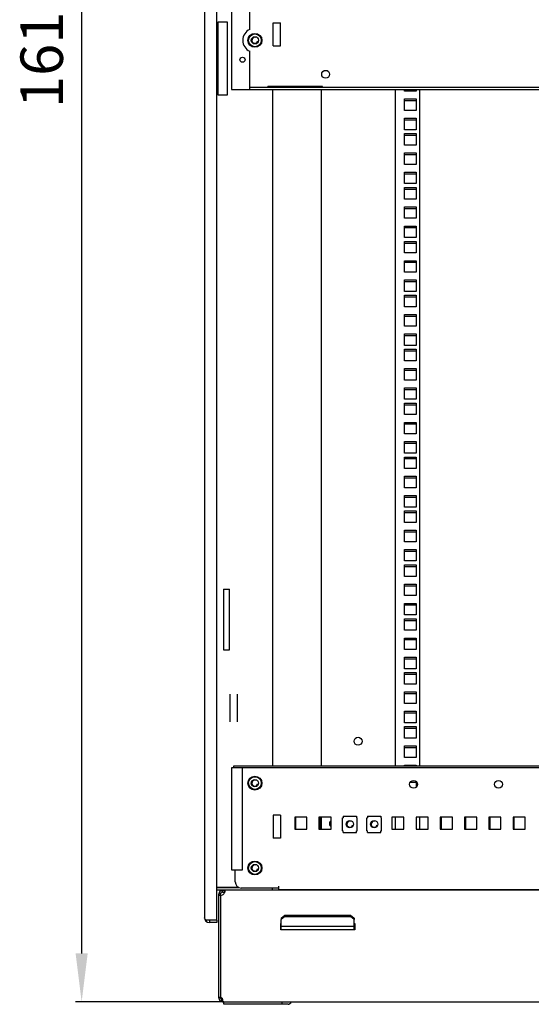
# Model space of a CAD drawing. Units: millimetres. Extents: x 0 to 594, y 0 to 420.
# Drawn here: x 281 to 323, y 105 to 186 of the extents above; entities that cross this region are included whole.
import ezdxf

# ---------------------------------------------------------------- set-up
doc = ezdxf.new("R2010")
doc.units = ezdxf.units.MM
doc.header["$LTSCALE"] = 32.67
doc.header["$PDMODE"] = 3
doc.header["$PDSIZE"] = 1
doc.layers.get('0').update_dxf_attribs({"linetype": 'CONTINUOUS'})
doc.layers.get('Defpoints').update_dxf_attribs({"linetype": 'CONTINUOUS'})
for name, color, linetype in [('02___PRT_ALL_AXES', 7, 'CONTINUOUS'), ('07__ASM_ALL_ANNOTATION', 7, 'CONTINUOUS'), ('ALL_AXES', 7, 'CONTINUOUS'), ('ALL_FEATURES', 7, 'CONTINUOUS')]:
    doc.layers.add(name, color=color, linetype=linetype)
doc.styles.get("Standard").update_dxf_attribs({"font": 'gost.ttf'})
doc.dimstyles.new('DIMSTYLE_2', dxfattribs={"dimtxt": 3.5, "dimasz": 4, "dimexe": 0.5, "dimexo": 0, "dimgap": 0.875, "dimtad": 1, "dimdec": 3, "dimlfac": 10, "dimtxsty": 'STANDARD', "dimblk": '_FILLED', "dimblk1": '_FILLED', "dimblk2": '_FILLED', "dimcen": 0.09, "dimadec": 0, "dimazin": 0, "dimtp": 1.2, "dimtm": 1.2, "dimtfac": 1, "dimtdec": 3, "dimtofl": 0, "dimtmove": 0, "dimatfit": 3, "dimldrblk": '_FILLED', "dimfxl": 1, "dimtolj": 1, "dimarcsym": 0})

# ---------------------------------------------------------------- blocks, each defined once
blk = doc.blocks.new('_FILLED')
at = {"color": 0, "linetype": 'ByBlock'}
blk.add_solid([(0, 0), (-1, 0.125), (-1, -0.125)], dxfattribs=at)
blk = doc.blocks.new('*D3')
at = {"layer": '07__ASM_ALL_ANNOTATION', "color": 0, "linetype": 'Continuous', "lineweight": -2}
for p, q in [((298.093, 267.333), (285.575, 267.333)), ((286.075, 263.333), (286.075, 109.353)), ((297.801, 105.353), (285.575, 105.353))]:
    blk.add_line(p, q, dxfattribs=at)
at = {"layer": 'Defpoints', "color": 0, "linetype": 'Continuous'}
for p in [(298.093, 267.333), (286.075, 105.353), (297.801, 105.353)]:
    blk.add_point(p, dxfattribs=at)
at = {"layer": '07__ASM_ALL_ANNOTATION', "color": 0, "linetype": 'Continuous', "lineweight": -2, "xscale": 4, "yscale": 4, "zscale": 4}
for p, rotation in [((286.075, 267.333), 90), ((286.075, 105.353), 270)]:
    blk.add_blockref('_FILLED', p, dxfattribs=dict(at, rotation=rotation))
at = {"layer": '07__ASM_ALL_ANNOTATION', "color": 0, "linetype": 'Continuous', "insert": (281.033, 186.348), "char_height": 3.5, "attachment_point": 2, "rotation": 90}
blk.add_mtext('\\A1;1619,8', dxfattribs=at)

msp = doc.modelspace()

# ---------------------------------------------------------------- linework, layer by layer
at = {"color": 7, "linetype": 'Continuous'}
for p, q in [((298.43098, 193.09338), (298.43098, 180.59338)), ((297.30598, 186.14338), (297.30598, 180.14338)), ((298.10598, 186.14338), (297.30598, 186.14338)), ((298.10598, 180.14338), (298.10598, 186.14338)), ((298.43098, 180.59338), (373.93098, 180.59338)), ((372.43098, 180.74338), (299.93098, 180.74338)), ((301.42691, 180.74338), (301.42691, 180.84364)), ((305.92691, 180.84364), (301.42691, 180.84364)), ((305.92691, 180.78211), (301.42691, 180.78211)), ((303.92691, 180.74338), (303.92691, 180.78211)), ((305.80598, 180.78211), (305.80598, 180.74338)), ((305.80598, 180.59338), (305.80598, 124.79338)), ((305.92691, 180.74338), (305.92691, 180.84364)), ((311.90598, 180.59338), (311.90598, 124.79338)), ((297.30598, 180.14338), (298.10598, 180.14338)), ((313.63098, 179.64838), (312.68098, 179.64838)), ((313.63098, 178.06088), (312.68098, 178.06088)), ((313.63098, 176.79088), (312.68098, 176.79088)), ((313.63098, 175.20338), (312.68098, 175.20338)), ((313.63098, 173.61588), (312.68098, 173.61588)), ((313.63098, 172.34588), (312.68098, 172.34588)), ((313.63098, 170.75838), (312.68098, 170.75838)), ((313.63098, 169.17088), (312.68098, 169.17088)), ((313.63098, 167.90088), (312.68098, 167.90088)), ((313.63098, 166.31338), (312.68098, 166.31338)), ((313.63098, 164.72588), (312.68098, 164.72588)), ((313.63098, 163.45588), (312.68098, 163.45588)), ((313.63098, 161.86838), (312.68098, 161.86838)), ((313.63098, 160.28088), (312.68098, 160.28088)), ((313.63098, 159.01088), (312.68098, 159.01088)), ((313.63098, 157.42338), (312.68098, 157.42338)), ((313.63098, 155.83588), (312.68098, 155.83588)), ((313.63098, 154.56588), (312.68098, 154.56588)), ((313.63098, 152.97838), (312.68098, 152.97838)), ((313.63098, 151.39088), (312.68098, 151.39088)), ((313.63098, 150.12088), (312.68098, 150.12088)), ((313.63098, 148.53338), (312.68098, 148.53338)), ((313.63098, 146.94588), (312.68098, 146.94588)), ((313.63098, 145.67588), (312.68098, 145.67588)), ((313.63098, 144.08838), (312.68098, 144.08838)), ((313.63098, 142.50088), (312.68098, 142.50088)), ((313.63098, 141.23088), (312.68098, 141.23088)), ((313.63098, 139.64338), (312.68098, 139.64338)), ((313.63098, 138.05588), (312.68098, 138.05588)), ((313.63098, 136.78588), (312.68098, 136.78588)), ((313.63098, 135.19838), (312.68098, 135.19838)), ((313.63098, 133.61088), (312.68098, 133.61088)), ((313.63098, 132.34088), (312.68098, 132.34088)), ((298.30598, 128.45639), (298.30598, 130.73036)), ((298.90598, 128.45639), (298.90598, 130.73036)), ((313.63098, 130.75338), (312.68098, 130.75338)), ((313.63098, 129.16588), (312.68098, 129.16588)), ((313.63098, 127.89588), (312.68098, 127.89588)), ((313.63098, 126.30838), (312.68098, 126.30838)), ((299.33098, 124.64338), (298.43098, 124.64338)), ((298.43098, 124.64338), (298.43098, 116.24338)), ((373.78098, 124.79338), (298.58098, 124.79338)), ((298.58098, 124.79338), (298.58098, 124.64338)), ((373.03098, 124.64338), (299.33098, 124.64338)), ((299.33098, 116.24338), (299.33098, 124.64338)), ((313.63098, 123.45088), (313.15286, 123.45088)), ((304.63098, 120.59338), (303.63098, 120.59338)), ((303.63098, 120.59338), (303.63098, 119.59338)), ((303.73098, 119.59338), (303.73098, 120.59338)), ((304.63098, 119.59338), (304.63098, 120.59338)), ((306.63098, 120.59338), (305.63098, 120.59338)), ((305.63098, 120.59338), (305.63098, 119.59338)), ((305.73098, 119.59338), (305.73098, 120.59338)), ((305.80598, 120.59338), (305.80598, 119.59338)), ((306.63098, 119.59338), (306.63098, 120.59338)), ((307.58098, 120.54338), (307.63098, 120.54338)), ((307.58098, 119.46338), (307.58098, 120.54338)), ((307.63098, 120.67338), (308.73098, 120.67338)), ((307.63098, 120.67338), (307.63098, 120.54338)), ((308.73098, 120.67338), (308.73098, 120.54338)), ((308.73098, 120.54338), (308.78098, 120.54338)), ((308.78098, 119.46338), (308.78098, 120.54338)), ((309.58098, 120.54338), (309.63098, 120.54338)), ((309.58098, 119.46338), (309.58098, 120.54338)), ((309.63098, 120.67338), (310.73098, 120.67338)), ((309.63098, 120.67338), (309.63098, 120.54338)), ((310.73098, 120.67338), (310.73098, 120.54338)), ((310.73098, 120.54338), (310.78098, 120.54338)), ((310.78098, 119.46338), (310.78098, 120.54338)), ((312.63098, 120.59338), (311.63098, 120.59338)), ((311.63098, 120.59338), (311.63098, 119.59338)), ((311.90598, 120.59338), (311.90598, 119.59338)), ((312.63098, 119.59338), (312.63098, 120.59338)), ((314.63098, 120.59338), (313.63098, 120.59338)), ((313.63098, 120.59338), (313.63098, 119.59338)), ((314.63098, 119.59338), (314.63098, 120.59338)), ((316.63098, 120.59338), (315.63098, 120.59338)), ((315.63098, 120.59338), (315.63098, 119.59338)), ((315.73098, 119.59338), (315.73098, 120.59338)), ((316.63098, 119.59338), (316.63098, 120.59338)), ((318.63098, 120.59338), (317.63098, 120.59338)), ((317.63098, 120.59338), (317.63098, 119.59338)), ((317.73098, 119.59338), (317.73098, 120.59338)), ((318.63098, 119.59338), (318.63098, 120.59338)), ((320.63098, 120.59338), (319.63098, 120.59338)), ((319.63098, 120.59338), (319.63098, 119.59338)), ((319.73098, 119.59338), (319.73098, 120.59338)), ((320.63098, 119.59338), (320.63098, 120.59338)), ((322.63098, 120.59338), (321.63098, 120.59338)), ((321.63098, 120.59338), (321.63098, 119.59338)), ((321.73098, 119.59338), (321.73098, 120.59338)), ((322.63098, 119.59338), (322.63098, 120.59338)), ((303.63098, 119.59338), (304.63098, 119.59338)), ((305.63098, 119.59338), (306.63098, 119.59338)), ((307.58098, 119.46338), (307.63098, 119.46338)), ((307.63098, 119.33338), (307.63098, 119.46338)), ((308.73098, 119.46338), (308.78098, 119.46338)), ((308.73098, 119.33338), (308.73098, 119.46338)), ((309.58098, 119.46338), (309.63098, 119.46338)), ((309.63098, 119.33338), (309.63098, 119.46338)), ((310.73098, 119.46338), (310.78098, 119.46338)), ((310.73098, 119.33338), (310.73098, 119.46338)), ((311.63098, 119.59338), (312.63098, 119.59338)), ((313.63098, 119.59338), (314.63098, 119.59338)), ((315.63098, 119.59338), (316.63098, 119.59338)), ((317.63098, 119.59338), (318.63098, 119.59338)), ((319.63098, 119.59338), (320.63098, 119.59338)), ((321.63098, 119.59338), (322.63098, 119.59338)), ((307.63098, 119.33338), (308.73098, 119.33338)), ((309.63098, 119.33338), (310.73098, 119.33338)), ((298.43098, 116.24338), (299.33098, 116.24338)), ((298.73098, 115.24338), (298.73098, 116.24338)), ((297.20598, 114.79338), (299.02637, 114.79338)), ((297.20598, 114.59338), (301.80598, 114.59338)), ((297.68098, 114.55338), (297.85776, 114.55338)), ((297.68098, 114.40338), (297.68098, 114.55338)), ((297.85776, 114.40338), (297.85776, 114.55338)), ((374.47963, 114.55338), (297.88233, 114.55338)), ((302.33098, 114.74338), (299.23098, 114.74338)), ((299.40598, 114.59338), (299.40598, 114.55338)), ((299.45598, 114.55338), (299.45598, 114.59338)), ((299.95598, 114.55338), (299.95598, 114.59338)), ((300.00598, 114.59338), (300.00598, 114.55338)), ((301.80598, 114.59338), (301.80598, 114.74338)), ((302.33098, 114.59338), (302.33098, 114.89338)), ((370.03098, 114.59338), (302.33098, 114.59338)), ((302.98098, 114.59338), (302.98098, 114.55338)), ((303.03098, 114.55338), (303.03098, 114.59338)), ((303.53098, 114.55338), (303.53098, 114.59338)), ((303.58098, 114.59338), (303.58098, 114.55338)), ((312.95098, 114.59338), (312.95098, 114.55338)), ((312.99098, 114.55338), (312.99098, 114.59338)), ((313.74098, 114.59338), (313.74098, 114.55338)), ((313.78098, 114.55338), (313.78098, 114.59338)), ((297.53098, 114.25338), (297.38098, 114.25338)), ((297.38098, 114.14684), (297.38098, 114.25338)), ((297.38098, 114.14782), (297.53098, 114.14782)), ((297.53098, 114.14684), (297.53098, 114.25338)), ((297.68098, 114.40338), (297.85776, 114.40338)), ((297.20598, 112.09338), (296.60598, 112.09338)), ((296.60598, 112.09338), (296.60598, 111.89338)), ((297.20598, 112.09338), (297.20598, 111.89338)), ((302.53098, 112.24357), (302.83098, 112.50338)), ((302.83098, 112.40338), (302.53098, 112.14357)), ((302.53098, 112.24357), (302.53098, 112.14357)), ((302.53098, 111.30338), (302.53098, 112.14357)), ((302.83098, 112.50338), (308.23098, 112.50338)), ((302.83098, 112.50338), (302.83098, 112.40338)), ((302.83098, 112.40338), (308.23098, 112.40338)), ((308.23098, 112.50338), (308.53098, 112.24357)), ((308.23098, 112.50338), (308.23098, 112.40338)), ((308.53098, 112.14357), (308.23098, 112.40338)), ((308.53098, 112.24357), (308.53098, 112.14357)), ((308.53098, 111.30338), (308.53098, 112.14357)), ((297.20598, 111.89338), (296.60598, 111.89338)), ((302.48098, 111.80338), (302.53098, 111.80338)), ((302.48098, 111.30338), (302.48098, 111.80338)), ((302.48098, 111.40338), (302.53098, 111.40338)), ((308.58098, 111.30338), (302.48098, 111.30338)), ((302.53098, 111.60338), (308.53098, 111.60338)), ((308.53098, 111.80338), (308.58098, 111.80338)), ((308.58098, 111.40338), (308.53098, 111.40338)), ((308.58098, 111.80338), (308.58098, 111.30338)), ((297.53098, 105.65338), (297.38098, 105.65338)), ((297.64261, 105.65325), (297.53233, 105.65325)), ((297.59337, 105.53163), (297.50575, 105.40987)), ((297.63705, 105.53163), (297.63705, 105.40987)), ((297.68098, 105.52018), (297.68088, 105.50293)), ((297.68098, 105.53163), (297.68098, 105.52018)), ((297.68098, 105.37987), (297.68098, 105.35338)), ((297.68098, 105.35338), (374.68098, 105.35338)), ((297.80098, 105.15338), (297.80098, 105.35338)), ((303.10428, 105.15338), (297.80098, 105.15338)), ((302.60931, 105.15338), (302.60931, 105.35338))]:
    msp.add_line(p, q, dxfattribs=at)
for centre, radius in [((300.35598, 184.64338), 0.575), ((300.35598, 184.64338), 0.525), ((300.35598, 184.64338), 0.3), ((308.85598, 126.84338), 0.325), ((300.35598, 123.39338), 0.575), ((300.35598, 123.39338), 0.525), ((300.35598, 123.39338), 0.3), ((308.18098, 120.00338), 0.3), ((310.18098, 120.00338), 0.3), ((300.35598, 116.39338), 0.575), ((300.35598, 116.39338), 0.525), ((300.35598, 116.39338), 0.3)]:
    msp.add_circle(centre, radius, dxfattribs=at)
for centre, radius, start, end in [((300.35598, 184.64338), 0.25, 75, 345), ((300.35598, 123.39338), 0.25, 75, 345), ((308.18098, 120.00338), 0.25, 75, 345), ((310.18098, 120.00338), 0.25, 75, 345), ((300.35598, 116.39338), 0.25, 75, 345), ((297.68098, 114.25338), 0.3, 90, 180), ((299.23098, 115.24338), 0.5, 180, 270), ((297.68098, 114.25338), 0.15, 90, 180), ((297.55724, 114.47175), 0.325, 265.3661008, 317.7841557), ((297.28724, 114.56757), 0.60067, 340.2004632, 344.112331), ((297.68098, 105.65338), 0.3, 180, 270), ((297.68098, 105.65338), 0.15, 180, 252.8723193), ((297.62794, 105.56327), 0.04806, 325.8780185, 335.6266477)]:
    msp.add_arc(centre, radius, start, end, dxfattribs=at)
for points, knots in [([(297.85776, 114.55338), (297.86286, 114.55338), (297.875, 114.5484), (297.87874, 114.53632), (297.88011, 114.52999)], [0, 0, 0, 0, 0.4402361, 1, 1, 1, 1]), ([(297.88223, 114.50613), (297.88223, 114.49941), (297.88144, 114.48498), (297.8796, 114.47066), (297.8784, 114.46304)], [0, 0, 0, 0, 0.465258, 1, 1, 1, 1]), ([(297.88011, 114.52999), (297.88089, 114.52639), (297.88196, 114.51844), (297.88224, 114.51044), (297.88223, 114.50613)], [0, 0, 0, 0, 0.46061028, 1, 1, 1, 1]), ([(297.8784, 114.46304), (297.87687, 114.45338), (297.87296, 114.43327), (297.86789, 114.41342), (297.86496, 114.40314)], [0, 0, 0, 0, 0.47792211, 1, 1, 1, 1]), ([(297.64261, 105.65338), (297.64682, 105.64692), (297.65493, 105.63366), (297.66197, 105.61978), (297.66511, 105.6126)], [0, 0, 0, 0, 0.49584528, 1, 1, 1, 1]), ([(297.66511, 105.6126), (297.6684, 105.60505), (297.67388, 105.59013), (297.67641, 105.57428), (297.67641, 105.56666)], [0, 0, 0, 0, 0.51935806, 1, 1, 1, 1]), ([(297.67641, 105.56666), (297.67641, 105.56264), (297.67573, 105.55468), (297.67334, 105.54701), (297.67172, 105.54343)], [0, 0, 0, 0, 0.50537529, 1, 1, 1, 1]), ([(297.66077, 105.43737), (297.65705, 105.43437), (297.64746, 105.42939), (297.63685, 105.428), (297.6311, 105.42787)], [0, 0, 0, 0, 0.45387046, 1, 1, 1, 1]), ([(297.66024, 105.54571), (297.6568, 105.54273), (297.64941, 105.53739), (297.64125, 105.53332), (297.63705, 105.53163)], [0, 0, 0, 0, 0.50091135, 1, 1, 1, 1]), ([(297.68234, 105.37895), (297.67457, 105.38327), (297.65904, 105.39299), (297.64438, 105.40398), (297.63705, 105.40987)], [0, 0, 0, 0, 0.48576967, 1, 1, 1, 1]), ([(297.68088, 105.50293), (297.68065, 105.49035), (297.67986, 105.46711), (297.66918, 105.44413), (297.66077, 105.43737)], [0, 0, 0, 0, 0.53816129, 1, 1, 1, 1]), ([(303.10428, 105.15338), (303.15463, 105.15338), (303.26531, 105.2002), (303.32644, 105.2977), (303.34905, 105.35293)], [0, 0, 0, 0, 0.45758614, 1, 1, 1, 1])]:
    msp.add_open_spline(points, degree=3, knots=knots, dxfattribs=at)
for points in [[(297.8524, 114.36411), (297.83846, 114.32541), (297.82057, 114.28773), (297.79794, 114.25338)], [(297.77291, 105.35338), (297.74154, 105.35338), (297.70975, 105.36369), (297.68234, 105.37895)]]:
    msp.add_open_spline(points, degree=3, dxfattribs=at)
at = {"layer": '02___PRT_ALL_AXES', "color": 7, "linetype": 'Continuous'}
for p, q in [((299.93098, 185.54857), (299.93098, 190.73818)), ((301.85598, 184.19338), (301.85598, 186.09338)), ((301.85598, 186.09338), (302.45598, 186.09338)), ((302.45598, 184.19338), (302.45598, 186.09338)), ((299.93098, 180.59338), (299.93098, 183.73818)), ((301.85598, 184.19338), (302.45598, 184.19338)), ((302.45598, 120.74338), (301.85598, 120.74338)), ((301.85598, 120.74338), (301.85598, 118.84338)), ((302.45598, 120.74338), (302.45598, 118.84338)), ((302.45598, 118.84338), (301.85598, 118.84338)), ((297.38098, 105.65338), (297.38098, 114.14782)), ((297.53098, 114.14782), (297.53098, 105.70318)), ((297.53098, 105.70318), (297.38098, 105.70318)), ((297.53098, 105.65338), (297.53098, 105.68993))]:
    msp.add_line(p, q, dxfattribs=at)
for centre, radius in [((299.33098, 183.04338), 0.21), ((306.18098, 181.84338), 0.325), ((313.43098, 123.29338), 0.325), ((320.43098, 123.29338), 0.325)]:
    msp.add_circle(centre, radius, dxfattribs=at)
for centre, radius, start, end in [((300.35598, 184.64338), 1, 115.1506634, 244.8493366), ((297.53098, 105.55318), 0.15, 41.9106157, 90)]:
    msp.add_arc(centre, radius, start, end, dxfattribs=at)
at = {"layer": 'ALL_AXES', "color": 7, "linetype": 'Continuous'}
msp.add_arc((306.85598, 120.04338), 0.35, 131.2004509, 228.7995491, dxfattribs=at)
at = {"layer": 'ALL_FEATURES', "color": 7, "linetype": 'Continuous'}
for p, q in [((296.20598, 263.99338), (296.20598, 112.29338)), ((297.20598, 112.09338), (297.20598, 264.19338)), ((301.80598, 180.78211), (301.80598, 180.74338)), ((301.80598, 180.59338), (301.80598, 124.79338)), ((312.68098, 180.44588), (312.68098, 180.59338)), ((313.63098, 180.44588), (312.68098, 180.44588)), ((313.63098, 180.59338), (313.63098, 180.44588)), ((313.90598, 180.59338), (313.90598, 124.79338)), ((312.68098, 178.85838), (312.68098, 179.80838)), ((312.68098, 179.80838), (313.63098, 179.80838)), ((313.63098, 179.80838), (313.63098, 178.85838)), ((313.63098, 178.85838), (312.68098, 178.85838)), ((312.68098, 177.27088), (312.68098, 178.22088)), ((312.68098, 178.22088), (313.63098, 178.22088)), ((313.63098, 178.22088), (313.63098, 177.27088)), ((313.63098, 177.27088), (312.68098, 177.27088)), ((312.68098, 176.00088), (312.68098, 176.95088)), ((312.68098, 176.95088), (313.63098, 176.95088)), ((313.63098, 176.95088), (313.63098, 176.00088)), ((313.63098, 176.00088), (312.68098, 176.00088)), ((312.68098, 174.41338), (312.68098, 175.36338)), ((312.68098, 175.36338), (313.63098, 175.36338)), ((313.63098, 175.36338), (313.63098, 174.41338)), ((313.63098, 174.41338), (312.68098, 174.41338)), ((312.68098, 172.82588), (312.68098, 173.77588)), ((312.68098, 173.77588), (313.63098, 173.77588)), ((313.63098, 173.77588), (313.63098, 172.82588)), ((313.63098, 172.82588), (312.68098, 172.82588)), ((312.68098, 171.55588), (312.68098, 172.50588)), ((312.68098, 172.50588), (313.63098, 172.50588)), ((313.63098, 172.50588), (313.63098, 171.55588)), ((313.63098, 171.55588), (312.68098, 171.55588)), ((312.68098, 169.96838), (312.68098, 170.91838)), ((312.68098, 170.91838), (313.63098, 170.91838)), ((313.63098, 170.91838), (313.63098, 169.96838)), ((313.63098, 169.96838), (312.68098, 169.96838)), ((312.68098, 168.38088), (312.68098, 169.33088)), ((312.68098, 169.33088), (313.63098, 169.33088)), ((313.63098, 169.33088), (313.63098, 168.38088)), ((313.63098, 168.38088), (312.68098, 168.38088)), ((312.68098, 167.11088), (312.68098, 168.06088)), ((312.68098, 168.06088), (313.63098, 168.06088)), ((313.63098, 168.06088), (313.63098, 167.11088)), ((313.63098, 167.11088), (312.68098, 167.11088)), ((312.68098, 165.52338), (312.68098, 166.47338)), ((312.68098, 166.47338), (313.63098, 166.47338)), ((313.63098, 166.47338), (313.63098, 165.52338)), ((313.63098, 165.52338), (312.68098, 165.52338)), ((312.68098, 163.93588), (312.68098, 164.88588)), ((312.68098, 164.88588), (313.63098, 164.88588)), ((313.63098, 164.88588), (313.63098, 163.93588)), ((313.63098, 163.93588), (312.68098, 163.93588)), ((312.68098, 162.66588), (312.68098, 163.61588)), ((312.68098, 163.61588), (313.63098, 163.61588)), ((313.63098, 163.61588), (313.63098, 162.66588)), ((313.63098, 162.66588), (312.68098, 162.66588)), ((312.68098, 161.07838), (312.68098, 162.02838)), ((312.68098, 162.02838), (313.63098, 162.02838)), ((313.63098, 162.02838), (313.63098, 161.07838)), ((313.63098, 161.07838), (312.68098, 161.07838)), ((312.68098, 159.49088), (312.68098, 160.44088)), ((312.68098, 160.44088), (313.63098, 160.44088)), ((313.63098, 160.44088), (313.63098, 159.49088)), ((313.63098, 159.49088), (312.68098, 159.49088)), ((312.68098, 158.22088), (312.68098, 159.17088)), ((312.68098, 159.17088), (313.63098, 159.17088)), ((313.63098, 159.17088), (313.63098, 158.22088)), ((313.63098, 158.22088), (312.68098, 158.22088)), ((312.68098, 156.63338), (312.68098, 157.58338)), ((312.68098, 157.58338), (313.63098, 157.58338)), ((313.63098, 157.58338), (313.63098, 156.63338)), ((313.63098, 156.63338), (312.68098, 156.63338)), ((312.68098, 155.99588), (313.63098, 155.99588)), ((312.68098, 155.04588), (312.68098, 155.99588)), ((313.63098, 155.99588), (313.63098, 155.04588)), ((313.63098, 155.04588), (312.68098, 155.04588)), ((312.68098, 154.72588), (313.63098, 154.72588)), ((312.68098, 153.77588), (312.68098, 154.72588)), ((313.63098, 154.72588), (313.63098, 153.77588)), ((313.63098, 153.77588), (312.68098, 153.77588)), ((312.68098, 153.13838), (313.63098, 153.13838)), ((312.68098, 152.18838), (312.68098, 153.13838)), ((313.63098, 153.13838), (313.63098, 152.18838)), ((313.63098, 152.18838), (312.68098, 152.18838)), ((312.68098, 151.55088), (313.63098, 151.55088)), ((312.68098, 150.60088), (312.68098, 151.55088)), ((313.63098, 151.55088), (313.63098, 150.60088)), ((313.63098, 150.60088), (312.68098, 150.60088)), ((312.68098, 150.28088), (313.63098, 150.28088)), ((312.68098, 149.33088), (312.68098, 150.28088)), ((313.63098, 150.28088), (313.63098, 149.33088)), ((313.63098, 149.33088), (312.68098, 149.33088)), ((312.68098, 148.69338), (313.63098, 148.69338)), ((312.68098, 147.74338), (312.68098, 148.69338)), ((313.63098, 148.69338), (313.63098, 147.74338)), ((313.63098, 147.74338), (312.68098, 147.74338)), ((312.68098, 147.10588), (313.63098, 147.10588)), ((312.68098, 146.15588), (312.68098, 147.10588)), ((313.63098, 147.10588), (313.63098, 146.15588)), ((313.63098, 146.15588), (312.68098, 146.15588)), ((312.68098, 145.83588), (313.63098, 145.83588)), ((312.68098, 144.88588), (312.68098, 145.83588)), ((313.63098, 145.83588), (313.63098, 144.88588)), ((313.63098, 144.88588), (312.68098, 144.88588)), ((312.68098, 144.24838), (313.63098, 144.24838)), ((312.68098, 143.29838), (312.68098, 144.24838)), ((313.63098, 144.24838), (313.63098, 143.29838)), ((313.63098, 143.29838), (312.68098, 143.29838)), ((312.68098, 142.66088), (313.63098, 142.66088)), ((312.68098, 141.71088), (312.68098, 142.66088)), ((313.63098, 142.66088), (313.63098, 141.71088)), ((313.63098, 141.71088), (312.68098, 141.71088)), ((312.68098, 141.39088), (313.63098, 141.39088)), ((312.68098, 140.44088), (312.68098, 141.39088)), ((313.63098, 141.39088), (313.63098, 140.44088)), ((313.63098, 140.44088), (312.68098, 140.44088)), ((312.68098, 139.80338), (313.63098, 139.80338)), ((312.68098, 138.85338), (312.68098, 139.80338)), ((313.63098, 139.80338), (313.63098, 138.85338)), ((297.75598, 139.39338), (298.25598, 139.39338)), ((297.75598, 139.39338), (297.75598, 134.39338)), ((298.25598, 134.39338), (298.25598, 139.39338)), ((313.63098, 138.85338), (312.68098, 138.85338)), ((312.68098, 138.21588), (313.63098, 138.21588)), ((312.68098, 137.26588), (312.68098, 138.21588)), ((313.63098, 138.21588), (313.63098, 137.26588)), ((313.63098, 137.26588), (312.68098, 137.26588)), ((312.68098, 136.94588), (313.63098, 136.94588)), ((312.68098, 135.99588), (312.68098, 136.94588)), ((313.63098, 136.94588), (313.63098, 135.99588)), ((313.63098, 135.99588), (312.68098, 135.99588)), ((312.68098, 135.35838), (313.63098, 135.35838)), ((312.68098, 134.40838), (312.68098, 135.35838)), ((313.63098, 135.35838), (313.63098, 134.40838)), ((297.75598, 134.39338), (298.25598, 134.39338)), ((313.63098, 134.40838), (312.68098, 134.40838)), ((312.68098, 133.77088), (313.63098, 133.77088)), ((312.68098, 132.82088), (312.68098, 133.77088)), ((313.63098, 133.77088), (313.63098, 132.82088)), ((313.63098, 132.82088), (312.68098, 132.82088)), ((312.68098, 132.50088), (313.63098, 132.50088)), ((312.68098, 131.55088), (312.68098, 132.50088)), ((313.63098, 132.50088), (313.63098, 131.55088)), ((313.63098, 131.55088), (312.68098, 131.55088)), ((312.68098, 130.91338), (313.63098, 130.91338)), ((312.68098, 129.96338), (312.68098, 130.91338)), ((313.63098, 130.91338), (313.63098, 129.96338)), ((313.63098, 129.96338), (312.68098, 129.96338)), ((312.68098, 129.32588), (313.63098, 129.32588)), ((312.68098, 128.37588), (312.68098, 129.32588)), ((313.63098, 129.32588), (313.63098, 128.37588)), ((313.63098, 128.37588), (312.68098, 128.37588)), ((312.68098, 128.05588), (313.63098, 128.05588)), ((312.68098, 127.10588), (312.68098, 128.05588)), ((313.63098, 128.05588), (313.63098, 127.10588)), ((313.63098, 127.10588), (312.68098, 127.10588)), ((312.68098, 126.46838), (313.63098, 126.46838)), ((312.68098, 125.51838), (312.68098, 126.46838)), ((313.63098, 126.46838), (313.63098, 125.51838)), ((313.63098, 125.51838), (312.68098, 125.51838)), ((312.68098, 124.88088), (313.63098, 124.88088)), ((312.68098, 124.79338), (312.68098, 124.88088)), ((313.63098, 124.88088), (313.63098, 124.79338)), ((313.63098, 123.54311), (313.63098, 123.04365)), ((313.90598, 120.59338), (313.90598, 119.59338)), ((299.02637, 114.79338), (297.20598, 114.79338)), ((297.20598, 114.59338), (301.80598, 114.59338)), ((297.20598, 112.09338), (296.32314, 112.09338)), ((296.32314, 112.01053), (296.40598, 112.09338)), ((297.20598, 111.89338), (296.60598, 111.89338))]:
    msp.add_line(p, q, dxfattribs=at)
msp.add_arc((296.60598, 112.29338), 0.4, 180, 270, dxfattribs=at)
msp.add_open_spline([(296.21635, 112.23527), (296.20976, 112.25381), (296.20598, 112.2737), (296.20598, 112.29338)], degree=3, dxfattribs=at)
msp.add_open_spline([(296.32314, 112.09338), (296.31053, 112.10473), (296.26784, 112.14579), (296.23059, 112.19522), (296.21635, 112.23527)], degree=3, knots=[0, 0, 0, 0, 0.28537313, 1, 1, 1, 1], dxfattribs=at)

# ---------------------------------------------------------------- dimensions: what is measured, and where the dimension line sits
at = {"layer": '07__ASM_ALL_ANNOTATION', "color": 7, "linetype": 'Continuous'}
dim = msp.add_linear_dim(base=(286.07494, 105.35338), p1=(298.09312, 267.33338), p2=(297.80098, 105.35338), angle=270, dimstyle='DIMSTYLE_2', dxfattribs=at)
dim.commit()
dim.dimension.update_dxf_attribs({"geometry": '*D3', "text_midpoint": (286.07494, 186.3482), "dimtype": 160})

doc.saveas('drawing.dxf')
